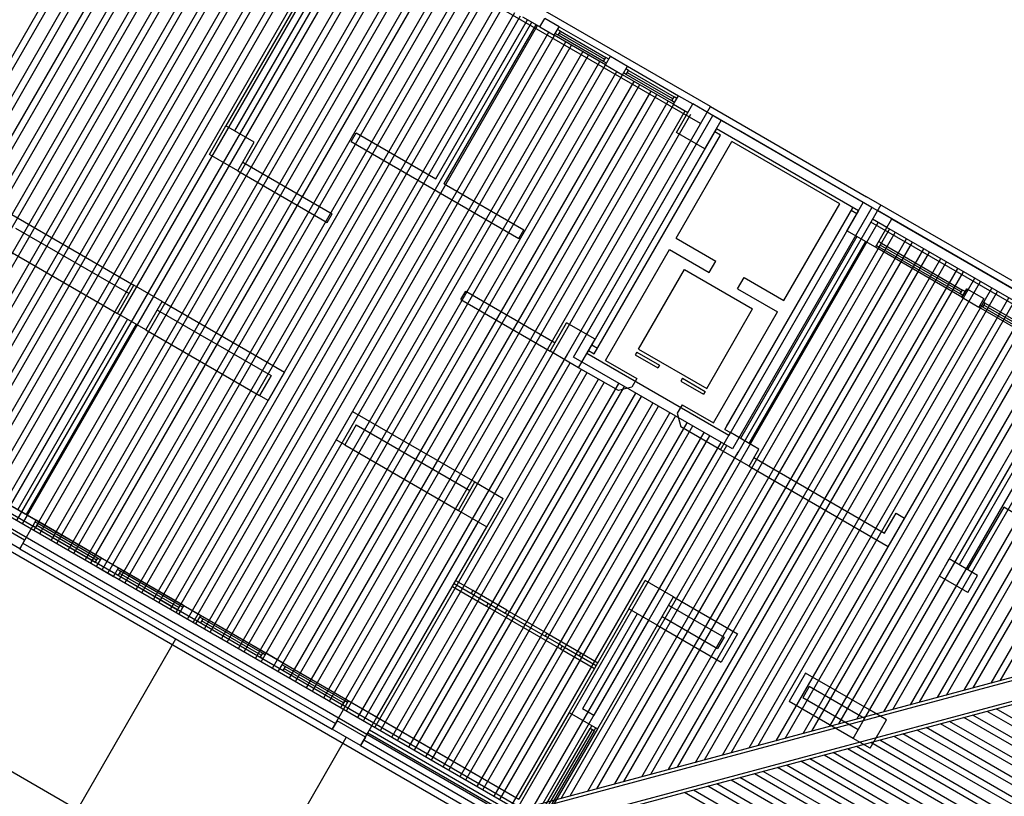
# Model space of a CAD drawing. Units: inches. Extents: x 0 to 16.6, y 0 to 23.1.
# Drawn here: x 3.7 to 3.8, y 13.4 to 13.5 of the extents above; entities that cross this region are included whole.
import ezdxf

# ---------------------------------------------------------------- set-up
doc = ezdxf.new("R2010")
doc.units = ezdxf.units.IN
doc.header["$MEASUREMENT"] = 0
doc.layers.add('MARGEN', color=6, linetype='Continuous', lineweight=25)

msp = doc.modelspace()

# ---------------------------------------------------------------- linework, layer by layer
at = {"layer": 'MARGEN', "color": 8}
for p, q in [((3.7004, 13.45746, 1697.88974), (3.75558, 13.55306, 1697.88972)), ((3.7011, 13.45706, 1697.88974), (3.7564, 13.55284, 1697.88972)), ((3.70252, 13.45624, 1697.88974), (3.75804, 13.5524, 1697.88972)), ((3.70323, 13.45583, 1697.88974), (3.75886, 13.55218, 1697.88972)), ((3.70464, 13.45501, 1697.88974), (3.76049, 13.55175, 1697.88972)), ((3.70535, 13.4546, 1697.88974), (3.76131, 13.55153, 1697.88972)), ((3.70676, 13.45379, 1697.88974), (3.76294, 13.55109, 1697.88972)), ((3.70747, 13.45338, 1697.88974), (3.76376, 13.55087, 1697.88972)), ((3.70889, 13.45256, 1697.88974), (3.7654, 13.55044, 1697.88972)), ((3.70959, 13.45215, 1697.88974), (3.76621, 13.55022, 1697.88972)), ((3.71101, 13.45134, 1697.88974), (3.76785, 13.54978, 1697.88972)), ((3.71172, 13.45093, 1697.88974), (3.76867, 13.54957, 1697.88972)), ((3.71313, 13.45011, 1697.88974), (3.7703, 13.54913, 1697.88972)), ((3.71384, 13.4497, 1697.88974), (3.77112, 13.54891, 1697.88972)), ((3.71526, 13.44888, 1697.88974), (3.77276, 13.54848, 1697.88972)), ((3.71596, 13.44848, 1697.88974), (3.77357, 13.54826, 1697.88972)), ((3.71738, 13.44766, 1697.88974), (3.77521, 13.54782, 1697.88972)), ((3.71809, 13.44725, 1697.88974), (3.77603, 13.5476, 1697.88972)), ((3.7195, 13.44643, 1697.88974), (3.77766, 13.54717, 1697.88972)), ((3.72021, 13.44602, 1697.88974), (3.77848, 13.54695, 1697.88972)), ((3.72162, 13.44521, 1697.88974), (3.78011, 13.54651, 1697.88972)), ((3.72233, 13.4448, 1697.88974), (3.78093, 13.5463, 1697.88972)), ((3.72375, 13.44398, 1697.88974), (3.78257, 13.54586, 1697.88972)), ((3.72446, 13.44357, 1697.88974), (3.78338, 13.54564, 1697.88972)), ((3.72587, 13.44276, 1697.88974), (3.78502, 13.54521, 1697.88972)), ((3.72658, 13.44235, 1697.88974), (3.76948, 13.51665, 1697.88973)), ((3.81225, 13.49431, 1712.59216), (3.77227, 13.5174, 1712.57507)), ((3.72799, 13.44153, 1704.37571), (3.77089, 13.51583, 1704.37569)), ((3.7287, 13.44112, 1704.37571), (3.7716, 13.51542, 1704.37569)), ((3.76566, 13.51575, 1201.31607), (3.75189, 13.4919, 1201.3228)), ((3.81103, 13.49219, 1697.30496), (3.76892, 13.5165, 1697.28696)), ((3.73012, 13.4403, 1704.37571), (3.77302, 13.51461, 1704.37569)), ((3.73083, 13.4399, 1704.37571), (3.77372, 13.5142, 1704.37569)), ((3.76663, 13.51499, 1201.31611), (3.75295, 13.49129, 1201.3228)), ((3.73224, 13.43908, 1704.37571), (3.77514, 13.51338, 1704.37569)), ((3.73295, 13.43867, 1704.37571), (3.77585, 13.51297, 1704.37569)), ((3.73436, 13.43785, 1704.37571), (3.77726, 13.51216, 1704.37569)), ((3.73507, 13.43744, 1704.37571), (3.77797, 13.51175, 1704.37569)), ((3.73649, 13.43663, 1704.37571), (3.77939, 13.51093, 1704.37569)), ((3.73719, 13.43622, 1704.37571), (3.78009, 13.51052, 1704.37569)), ((3.73861, 13.4354, 1704.37571), (3.78151, 13.5097, 1704.37569)), ((3.73932, 13.43499, 1704.37571), (3.78222, 13.5093, 1704.37569)), ((3.74073, 13.43418, 1704.37571), (3.78363, 13.50848, 1704.37569)), ((3.74144, 13.43377, 1704.37571), (3.78434, 13.50807, 1704.37569)), ((3.74286, 13.43295, 1704.37571), (3.78575, 13.50725, 1704.37569)), ((3.74356, 13.43254, 1704.37571), (3.78646, 13.50684, 1704.37569)), ((3.74498, 13.43172, 1704.37571), (3.78788, 13.50603, 1704.37569)), ((3.74569, 13.43132, 1704.37571), (3.78858, 13.50562, 1704.37569)), ((3.7471, 13.4305, 1704.37571), (3.79, 13.5048, 1704.37569)), ((3.74781, 13.43009, 1704.37571), (3.79071, 13.50439, 1704.37569)), ((3.79102, 13.50422, 1215.48274), (3.78889, 13.50544, 1215.49359)), ((3.79342, 13.50424, 1215.47875), (3.79163, 13.50528, 1215.49787)), ((3.56535, 13.50383, 1208.38944), (3.77411, 13.3833, 1208.38944)), ((3.74922, 13.42927, 1704.37571), (3.79212, 13.50358, 1704.37569)), ((3.74993, 13.42886, 1704.37571), (3.79283, 13.50317, 1704.37569)), ((3.79102, 13.50422, 1215.48274), (3.79281, 13.50318, 1215.48626)), ((3.79281, 13.50318, 1215.48626), (3.79342, 13.50424, 1215.48633)), ((3.79918, 13.4995, 1211.96395), (3.79281, 13.50318, 1208.4137)), ((3.79328, 13.50319, 1211.93601), (3.79293, 13.50339, 1211.93607)), ((3.79357, 13.50369, 1211.93601), (3.79322, 13.50389, 1211.93607)), ((3.79895, 13.49992, 1215.48639), (3.79328, 13.50319, 1211.93601)), ((3.79342, 13.50424, 1215.47875), (3.79979, 13.50057, 1215.48633)), ((3.79909, 13.50017, 1197.81875), (3.79343, 13.50344, 1211.93602)), ((3.79357, 13.50369, 1211.93601), (3.79923, 13.50042, 1215.48639)), ((3.75135, 13.42805, 1704.37571), (3.79425, 13.50235, 1704.37569)), ((3.75205, 13.42764, 1704.37571), (3.79495, 13.50194, 1704.37569)), ((3.75347, 13.42682, 1704.37571), (3.79637, 13.50112, 1704.37569)), ((3.75418, 13.42641, 1704.37571), (3.79708, 13.50072, 1704.37569)), ((3.75559, 13.4256, 1704.37571), (3.79849, 13.4999, 1704.37569)), ((3.7563, 13.42519, 1704.37571), (3.7992, 13.49949, 1704.37569)), ((3.7993, 13.49972, 1215.48633), (3.79895, 13.49992, 1215.48639)), ((3.79918, 13.4995, 1215.48626), (3.79979, 13.50057, 1215.48633)), ((3.79918, 13.4995, 1215.48626), (3.8013, 13.49828, 1215.48626)), ((3.79959, 13.50021, 1215.48633), (3.79923, 13.50042, 1215.48639)), ((3.79979, 13.50057, 1215.48633), (3.80191, 13.49934, 1215.48633)), ((3.75772, 13.42437, 1704.37571), (3.80061, 13.49867, 1704.37569)), ((3.75842, 13.42396, 1704.37571), (3.80132, 13.49826, 1704.37569)), ((3.8013, 13.49828, 1215.48626), (3.80191, 13.49934, 1215.48633)), ((3.80767, 13.4946, 1211.96395), (3.8013, 13.49828, 1208.4137)), ((3.80178, 13.49829, 1211.93601), (3.80142, 13.49849, 1211.93607)), ((3.80206, 13.49878, 1211.93601), (3.80171, 13.49899, 1211.93607)), ((3.80744, 13.49502, 1215.48639), (3.80178, 13.49829, 1211.93601)), ((3.80191, 13.49934, 1215.47875), (3.80828, 13.49566, 1215.48633)), ((3.80758, 13.49527, 1197.81875), (3.80192, 13.49853, 1211.93602)), ((3.80206, 13.49878, 1211.93601), (3.80772, 13.49551, 1215.48639)), ((3.75984, 13.42314, 1704.37571), (3.80274, 13.49745, 1704.37569)), ((3.76055, 13.42274, 1704.37571), (3.80345, 13.49704, 1704.37569)), ((3.76196, 13.42192, 1704.37571), (3.80486, 13.49622, 1704.37569)), ((3.76267, 13.42151, 1704.37571), (3.80557, 13.49581, 1704.37569)), ((3.76408, 13.42069, 1704.37571), (3.80698, 13.495, 1704.37569)), ((3.76479, 13.42028, 1704.37571), (3.80769, 13.49459, 1704.37569)), ((3.80779, 13.49481, 1215.48633), (3.80744, 13.49502, 1215.48639)), ((3.80767, 13.4946, 1215.48626), (3.80828, 13.49566, 1215.48633)), ((3.80767, 13.4946, 1215.48824), (3.80946, 13.49357, 1215.48991)), ((3.80808, 13.49531, 1215.48633), (3.80772, 13.49551, 1215.48639)), ((3.80828, 13.49566, 1215.48824), (3.81007, 13.49463, 1215.48991)), ((3.76621, 13.41947, 1704.37571), (3.80911, 13.49377, 1704.37569)), ((3.76692, 13.41906, 1704.37571), (3.80981, 13.49336, 1704.37569)), ((3.81225, 13.49431, 1711.94398), (3.83171, 13.48308, 1711.94977)), ((3.83236, 13.48176, 1697.29127), (3.81255, 13.4932, 1697.31494)), ((3.81574, 13.49136, 1201.31711), (3.81361, 13.49259, 1201.31711)), ((3.76751, 13.48995, 1201.3205), (3.76812, 13.49102, 1201.3205)), ((3.76812, 13.49102, 1201.3205), (3.77803, 13.4853, 1201.33001)), ((3.813, 13.49153, 1697.3037), (3.79686, 13.46357, 1697.2973)), ((3.8135, 13.49076, 1201.31711), (3.8128, 13.49117, 1201.31711)), ((3.8135, 13.49076, 1201.31711), (3.8128, 13.49117, 1201.31711)), ((3.83069, 13.48131, 1697.29254), (3.813, 13.49153, 1697.31367)), ((3.8313, 13.48237, 1201.31711), (3.81574, 13.49136, 1201.31711)), ((3.76751, 13.48995, 1201.3205), (3.78839, 13.4779, 1201.34054)), ((3.82836, 13.48218, 1201.31711), (3.81492, 13.48995, 1201.31711)), ((3.81157, 13.48905, 1201.31711), (3.79788, 13.46534, 1201.31168)), ((3.75399, 13.48738, 1201.31184), (3.76514, 13.48094, 1201.32254)), ((3.75338, 13.48632, 1201.31184), (3.76453, 13.47988, 1201.32254)), ((3.77909, 13.48468, 1201.33103), (3.789, 13.47896, 1201.34054)), ((3.91026, 13.43773, 1688.54189), (3.83171, 13.48308, 1711.94977)), ((3.83069, 13.48131, 1697.30323), (3.81455, 13.45336, 1697.2972)), ((3.83236, 13.48176, 1697.30346), (3.815, 13.45168, 1697.29697)), ((3.83348, 13.48206, 1697.30362), (3.8155, 13.45092, 1697.2969)), ((3.83049, 13.48096, 1201.31711), (3.82978, 13.48137, 1201.31711)), ((3.72523, 13.48087, 1201.32279), (3.74045, 13.47208, 1201.31711)), ((3.79142, 13.40758, 1704.37571), (3.83317, 13.47988, 1704.37569)), ((3.90691, 13.43683, 1689.59649), (3.83225, 13.47993, 1711.84446)), ((3.83423, 13.47927, 1697.30314), (3.83484, 13.48033, 1697.30314)), ((3.83484, 13.48033, 1208.40802), (3.85855, 13.46664, 1208.40802)), ((3.85855, 13.46664, 1697.30314), (3.83484, 13.48033, 1697.30314)), ((3.72568, 13.47919, 1201.32239), (3.73983, 13.47102, 1201.31711)), ((3.78839, 13.4779, 1201.32254), (3.789, 13.47896, 1201.32254)), ((3.79366, 13.40818, 1704.37571), (3.83458, 13.47906, 1704.37569)), ((3.79477, 13.40848, 1704.37571), (3.83529, 13.47865, 1704.37569)), ((3.85793, 13.46558, 1697.30314), (3.83423, 13.47927, 1697.30314)), ((3.797, 13.40907, 1704.37571), (3.8367, 13.47784, 1704.37569)), ((3.79812, 13.40937, 1704.37571), (3.83741, 13.47743, 1704.37569)), ((3.80797, 13.47792, 1201.31247), (3.81293, 13.47506, 1201.31395)), ((3.8305, 13.47812, 1201.32775), (3.816, 13.453, 1201.32233)), ((3.83156, 13.47751, 1201.32775), (3.81706, 13.45238, 1201.32233)), ((3.83356, 13.47729, 1204.8683), (3.83321, 13.4775, 1204.86836)), ((3.83356, 13.47729, 1204.8683), (3.83321, 13.4775, 1204.86836)), ((3.72425, 13.47672, 1201.32437), (3.7384, 13.46855, 1201.31909)), ((3.80035, 13.40997, 1704.37571), (3.83883, 13.47661, 1704.37569)), ((3.80147, 13.41027, 1704.37571), (3.83954, 13.4762, 1704.37569)), ((3.80716, 13.4765, 1201.31247), (3.81211, 13.47364, 1201.31395)), ((3.84359, 13.47056, 1201.33546), (3.8328, 13.47679, 1201.34599)), ((3.83328, 13.4768, 1204.8683), (3.83292, 13.477, 1204.86836)), ((3.83328, 13.4768, 1204.8683), (3.83292, 13.477, 1204.86836)), ((3.84336, 13.47098, 1204.8579), (3.83328, 13.4768, 1204.8683)), ((3.8435, 13.47123, 1187.19025), (3.83342, 13.47705, 1204.86831)), ((3.83356, 13.47729, 1204.8683), (3.84365, 13.47147, 1204.8579)), ((3.8037, 13.41087, 1704.37571), (3.84095, 13.47539, 1704.37569)), ((3.80482, 13.41117, 1704.37571), (3.84166, 13.47498, 1704.37569)), ((3.81211, 13.47364, 1201.3142), (3.81293, 13.47506, 1201.31447)), ((3.8033, 13.4641, 1201.31242), (3.80902, 13.47401, 1201.31422)), ((3.80705, 13.41177, 1704.37571), (3.84307, 13.47416, 1704.37569)), ((3.80817, 13.41206, 1704.37571), (3.84378, 13.47375, 1704.37569)), ((3.80902, 13.47401, 1201.31321), (3.81751, 13.46911, 1201.31574)), ((3.8104, 13.41266, 1704.37571), (3.8452, 13.47293, 1704.37569)), ((3.81151, 13.41296, 1704.37571), (3.8459, 13.47253, 1704.37569)), ((3.81565, 13.4716, 1201.3142), (3.81646, 13.47301, 1201.31447)), ((3.81646, 13.47301, 1201.315), (3.82142, 13.47015, 1201.31648)), ((3.78177, 13.47134, 1201.32254), (3.79291, 13.46491, 1201.3226)), ((3.81375, 13.41356, 1704.37571), (3.84732, 13.47171, 1704.37569)), ((3.81486, 13.41386, 1704.37571), (3.84803, 13.4713, 1704.37569)), ((3.81565, 13.4716, 1201.315), (3.8206, 13.46874, 1201.31648)), ((3.8442, 13.47162, 1208.40802), (3.84359, 13.47056, 1208.40802)), ((3.844, 13.47127, 1204.85783), (3.84365, 13.47147, 1204.8579)), ((3.8442, 13.47162, 1208.40802), (3.84633, 13.4704, 1208.40802)), ((3.74398, 13.47004, 1194.26506), (3.7592, 13.46126, 1194.25938)), ((3.78116, 13.47028, 1201.32254), (3.7923, 13.46385, 1201.3226)), ((3.8171, 13.41446, 1704.37571), (3.84944, 13.47048, 1704.37569)), ((3.81821, 13.41476, 1704.37571), (3.85015, 13.47007, 1704.37569)), ((3.84371, 13.47077, 1204.85783), (3.84336, 13.47098, 1204.8579)), ((3.84359, 13.47056, 1201.33546), (3.84571, 13.46934, 1201.33546)), ((3.84633, 13.4704, 1208.40802), (3.84571, 13.46934, 1208.40802)), ((3.84648, 13.46984, 1197.78521), (3.84612, 13.47004, 1197.78527)), ((3.74337, 13.46898, 1194.26506), (3.75752, 13.46081, 1194.25978)), ((3.81179, 13.4592, 1201.31242), (3.81751, 13.46911, 1201.31422)), ((3.82044, 13.41535, 1704.3757), (3.85157, 13.46926, 1704.37569)), ((3.82156, 13.41565, 1704.3757), (3.85227, 13.46885, 1704.37569)), ((3.8565, 13.4631, 1208.40802), (3.84571, 13.46934, 1194.2629)), ((3.84619, 13.46934, 1197.78521), (3.84584, 13.46955, 1197.78527)), ((3.85627, 13.46352, 1211.93045), (3.84619, 13.46934, 1197.78521)), ((3.85642, 13.46377, 1194.26281), (3.84633, 13.46959, 1197.78522)), ((3.84648, 13.46984, 1197.78521), (3.85656, 13.46402, 1211.93045)), ((3.73964, 13.46783, 1194.54835), (3.72596, 13.44413, 1203.80349)), ((3.82379, 13.41625, 1704.3757), (3.85369, 13.46803, 1704.37569)), ((3.82491, 13.41655, 1704.3757), (3.8544, 13.46762, 1704.37569)), ((3.7407, 13.46722, 1194.54837), (3.72702, 13.44351, 1203.80349)), ((3.74194, 13.4665, 1092.14309), (3.75609, 13.45833, 1092.1378)), ((3.82714, 13.41715, 1704.3757), (3.85581, 13.46681, 1704.37569)), ((3.82826, 13.41745, 1704.3757), (3.85652, 13.4664, 1704.37569)), ((3.68751, 13.46538, 1690.25242), (3.788, 13.40736, 1690.25242)), ((3.68863, 13.46567, 1690.25242), (3.7884, 13.40807, 1690.25242)), ((3.83049, 13.41805, 1704.3757), (3.85793, 13.46558, 1704.37569)), ((3.83161, 13.41835, 1704.3757), (3.85864, 13.46517, 1704.37569)), ((3.68528, 13.46478, 1690.25242), (3.78859, 13.40513, 1690.25242)), ((3.68731, 13.46502, 1690.25242), (3.78779, 13.40701, 1690.25242)), ((3.79707, 13.46393, 1201.31184), (3.79777, 13.46352, 1201.31205)), ((3.79747, 13.46463, 1201.31184), (3.79818, 13.46423, 1201.31205)), ((3.79747, 13.46463, 1201.31184), (3.79818, 13.46423, 1201.31205)), ((3.8033, 13.4641, 1201.31321), (3.81179, 13.4592, 1201.31574)), ((3.83384, 13.41894, 1704.3757), (3.86006, 13.46435, 1704.37569)), ((3.83496, 13.41924, 1704.3757), (3.86076, 13.46395, 1704.37569)), ((3.68405, 13.46265, 1690.25242), (3.78524, 13.40423, 1690.25242)), ((3.76833, 13.41824, 1704.37571), (3.79448, 13.46353, 1704.3757)), ((3.815, 13.45168, 1697.29787), (3.79519, 13.46312, 1697.29787)), ((3.81455, 13.45336, 1697.29787), (3.79686, 13.46357, 1697.29787)), ((3.79919, 13.4627, 1201.31247), (3.80308, 13.46045, 1201.31363)), ((3.8031, 13.46375, 1201.31321), (3.80289, 13.46339, 1201.31321)), ((3.80289, 13.46339, 1201.31321), (3.80572, 13.46176, 1201.31405)), ((3.8031, 13.46375, 1201.31321), (3.80593, 13.46211, 1201.31405)), ((3.83719, 13.41984, 1704.3757), (3.86218, 13.46313, 1704.37569)), ((3.8383, 13.42014, 1704.3757), (3.86289, 13.46272, 1704.37569)), ((3.76904, 13.41783, 1704.37571), (3.79478, 13.46241, 1704.3757)), ((3.77045, 13.41702, 1704.37571), (3.79619, 13.4616, 1704.3757)), ((3.80079, 13.45894, 1201.31184), (3.79584, 13.4618, 1201.31184)), ((3.80593, 13.46211, 1201.31321), (3.80572, 13.46176, 1201.31321)), ((3.84054, 13.42074, 1704.3757), (3.8643, 13.4619, 1704.37569)), ((3.84165, 13.42104, 1704.3757), (3.86501, 13.46149, 1704.37569)), ((3.85774, 13.46239, 1201.32775), (3.84324, 13.43727, 1201.31691)), ((3.75752, 13.46081, 1194.2578), (3.75609, 13.45833, 1194.2578)), ((3.7592, 13.46126, 1194.2578), (3.75716, 13.45772, 1194.2578)), ((3.77116, 13.41661, 1704.37571), (3.7969, 13.46119, 1704.3757)), ((3.77258, 13.41579, 1704.37571), (3.79832, 13.46037, 1704.3757)), ((3.80308, 13.46045, 1201.51937), (3.80247, 13.45939, 1201.31184)), ((3.80876, 13.46048, 1201.31574), (3.80855, 13.46013, 1201.31574)), ((3.80876, 13.46048, 1201.3149), (3.81159, 13.45885, 1201.31574)), ((3.84388, 13.42164, 1704.3757), (3.86643, 13.46068, 1704.37569)), ((3.845, 13.42193, 1704.3757), (3.86713, 13.46027, 1704.37569)), ((3.77328, 13.41538, 1704.37571), (3.79902, 13.45996, 1704.3757)), ((3.7747, 13.41456, 1704.37571), (3.80085, 13.45985, 1704.3757)), ((3.77541, 13.41416, 1704.37571), (3.80155, 13.45945, 1704.3757)), ((3.80247, 13.45939, 1201.31184), (3.80079, 13.45894, 1201.10431)), ((3.80855, 13.46013, 1201.3149), (3.81138, 13.45849, 1201.31574)), ((3.84723, 13.42253, 1704.3757), (3.86855, 13.45945, 1704.37569)), ((3.84835, 13.42283, 1704.3757), (3.86926, 13.45904, 1704.37569)), ((3.77682, 13.41334, 1704.37571), (3.80297, 13.45863, 1704.3757)), ((3.77753, 13.41293, 1704.37571), (3.80368, 13.45822, 1704.3757)), ((3.81159, 13.45885, 1201.31574), (3.81138, 13.45849, 1201.31574)), ((3.77895, 13.41211, 1704.37571), (3.80509, 13.4574, 1704.3757)), ((3.77965, 13.4117, 1704.37571), (3.8058, 13.45699, 1704.3757)), ((3.80874, 13.45719, 1201.51937), (3.80813, 13.45612, 1201.31184)), ((3.80874, 13.45719, 1201.31532), (3.81263, 13.45494, 1201.31648)), ((3.76769, 13.45635, 1194.2578), (3.76565, 13.45282, 1194.2578)), ((3.76769, 13.45635, 1194.25622), (3.7829, 13.44757, 1194.25054)), ((3.78107, 13.41089, 1704.37571), (3.80722, 13.45618, 1704.3757)), ((3.78178, 13.41048, 1704.37571), (3.80792, 13.45577, 1704.3757)), ((3.80813, 13.45612, 1201.31184), (3.80858, 13.45445, 1201.10431)), ((3.76814, 13.45468, 1194.2578), (3.76671, 13.4522, 1194.2578)), ((3.76814, 13.45468, 1194.25582), (3.78229, 13.44651, 1194.25054)), ((3.78319, 13.40966, 1704.37571), (3.80934, 13.45495, 1704.3757)), ((3.7839, 13.40925, 1704.37571), (3.81005, 13.45454, 1704.3757)), ((3.81353, 13.45159, 1201.31184), (3.80858, 13.45445, 1201.31184)), ((3.81405, 13.45412, 1201.3169), (3.81476, 13.45371, 1201.31711)), ((3.78531, 13.40844, 1704.37571), (3.81146, 13.45373, 1704.3757)), ((3.78602, 13.40803, 1704.37571), (3.81217, 13.45332, 1704.3757)), ((3.76671, 13.4522, 1092.1378), (3.78086, 13.44403, 1092.13252)), ((3.78744, 13.40721, 1704.37571), (3.81358, 13.4525, 1704.3757)), ((3.78814, 13.4068, 1704.37571), (3.81429, 13.45209, 1704.3757)), ((3.79031, 13.40728, 1704.37571), (3.81571, 13.45127, 1704.3757)), ((3.81768, 13.45061, 1201.31184), (3.83396, 13.44121, 1196.51849)), ((3.81707, 13.44955, 1201.31184), (3.83441, 13.43954, 1196.20588)), ((3.8488, 13.44444, 1201.32027), (3.8443, 13.43666, 1201.31691)), ((3.85014, 13.44366, 1187.97469), (3.8488, 13.44444, 1187.97469)), ((3.83539, 13.44369, 1201.30657), (3.83645, 13.44308, 1201.30657)), ((3.7282, 13.44189, 1219.00288), (3.72785, 13.44209, 1219.00295)), ((3.72849, 13.44238, 1219.00288), (3.72813, 13.44258, 1219.00295)), ((3.7282, 13.44189, 1219.00288), (3.73563, 13.4376, 1204.87187)), ((3.73639, 13.4381, 1201.34943), (3.72825, 13.4428, 1215.48057)), ((3.73577, 13.43784, 1187.20422), (3.72834, 13.44213, 1219.00289)), ((3.73592, 13.43809, 1204.87187), (3.72849, 13.44238, 1219.00288)), ((3.76965, 13.4189, 1201.31711), (3.78334, 13.4426, 1194.25054)), ((3.77071, 13.41828, 1201.31711), (3.7844, 13.44199, 1194.25054)), ((3.72682, 13.44032, 1690.24455), (3.72621, 13.43926, 1690.24455)), ((3.72662, 13.43996, 1697.30314), (3.76554, 13.41749, 1697.30314)), ((3.72621, 13.43926, 1208.40802), (3.76513, 13.41679, 1208.40802)), ((3.72621, 13.43926, 1697.30314), (3.76513, 13.41679, 1697.30314)), ((3.73578, 13.43704, 1201.34943), (3.73639, 13.4381, 1201.34943)), ((3.73627, 13.43789, 1204.8718), (3.73592, 13.43809, 1204.87187)), ((3.73639, 13.4381, 1194.27687), (3.73852, 13.43687, 1194.27687)), ((3.73598, 13.43739, 1204.8718), (3.73563, 13.4376, 1204.87187)), ((3.73578, 13.43704, 1201.34943), (3.7379, 13.43581, 1201.34943)), ((3.7379, 13.43581, 1201.34943), (3.73852, 13.43687, 1201.34943)), ((3.74665, 13.43217, 1187.20775), (3.73852, 13.43687, 1201.3389)), ((3.90491, 13.43799, 1697.30328), (3.78994, 13.40718, 1697.31128)), ((3.90541, 13.4377, 1697.30326), (3.79044, 13.40689, 1697.31126)), ((3.73846, 13.43596, 1204.8612), (3.73811, 13.43617, 1204.86127)), ((3.73875, 13.43646, 1204.8612), (3.73839, 13.43666, 1204.86127)), ((3.73846, 13.43596, 1204.8612), (3.74589, 13.43167, 1190.73019)), ((3.74603, 13.43192, 1173.06255), (3.7386, 13.43621, 1204.86122)), ((3.74618, 13.43217, 1190.73019), (3.73875, 13.43646, 1204.8612)), ((3.78013, 13.43456, 1201.28293), (3.78437, 13.43211, 1201.28168)), ((3.78033, 13.43492, 1201.28293), (3.78458, 13.43247, 1201.28168)), ((3.78266, 13.43404, 1201.27334), (3.78053, 13.43527, 1201.28168)), ((3.90576, 13.43483, 1697.30328), (3.78967, 13.40372, 1697.31136)), ((3.90604, 13.43533, 1697.30326), (3.79108, 13.40452, 1697.31126)), ((3.7869, 13.43159, 1201.27334), (3.78266, 13.43404, 1201.27334)), ((3.80766, 13.43328, 1188.73495), (3.81563, 13.42868, 1184.61783)), ((3.74604, 13.43111, 1201.34943), (3.74665, 13.43217, 1201.34943)), ((3.74653, 13.43196, 1190.73012), (3.74618, 13.43217, 1190.73019)), ((3.74665, 13.43217, 1194.27687), (3.74878, 13.43095, 1194.27687)), ((3.78437, 13.43211, 1201.28168), (3.79357, 13.4268, 1201.30474)), ((3.78458, 13.43247, 1201.27334), (3.7867, 13.43124, 1201.27334)), ((3.80704, 13.43222, 1188.73495), (3.81395, 13.42823, 1185.16626)), ((3.74625, 13.43147, 1190.73012), (3.74589, 13.43167, 1190.73019)), ((3.74604, 13.43111, 1201.34943), (3.74816, 13.42989, 1201.34943)), ((3.74816, 13.42989, 1201.34943), (3.74878, 13.43095, 1201.34943)), ((3.74901, 13.43053, 1204.8612), (3.74865, 13.43074, 1204.86127)), ((3.75691, 13.42625, 1187.20775), (3.74878, 13.43095, 1201.3389)), ((3.7867, 13.43124, 1201.27334), (3.79165, 13.42838, 1201.3012)), ((3.7869, 13.43159, 1201.27334), (3.79186, 13.42873, 1201.3012)), ((3.80209, 13.43178, 1201.32515), (3.79464, 13.41886, 1201.32515)), ((3.80315, 13.43116, 1201.32515), (3.79631, 13.41931, 1201.32515)), ((3.80623, 13.4308, 1188.72441), (3.81313, 13.42682, 1185.1587)), ((3.74872, 13.43004, 1204.8612), (3.74837, 13.43024, 1204.86127)), ((3.74872, 13.43004, 1204.8612), (3.75615, 13.42575, 1190.73019)), ((3.7563, 13.42599, 1173.06255), (3.74886, 13.43028, 1204.86122)), ((3.75644, 13.42624, 1190.73019), (3.74901, 13.43053, 1204.8612)), ((3.80457, 13.43035, 1201.32515), (3.79772, 13.41849, 1201.32515)), ((3.80563, 13.42973, 1201.32515), (3.79817, 13.41682, 1201.32515)), ((3.80561, 13.42974, 1188.72441), (3.81358, 13.42514, 1184.61073)), ((3.79378, 13.42715, 1201.3012), (3.79165, 13.42838, 1201.3012)), ((3.79186, 13.42873, 1201.3012), (3.7961, 13.42628, 1201.3012)), ((3.81563, 13.42868, 1182.42801), (3.81358, 13.42514, 1182.42801)), ((3.64804, 13.25891, 1208.39227), (3.74567, 13.42802, 1208.39227)), ((3.79378, 13.42715, 1201.3012), (3.79802, 13.4247, 1201.29995)), ((3.81395, 13.42823, 1182.42801), (3.81313, 13.42682, 1182.42801)), ((3.7563, 13.42519, 1201.34943), (3.75691, 13.42625, 1201.34943)), ((3.7563, 13.42519, 1194.27687), (3.75691, 13.42625, 1194.27687)), ((3.75679, 13.42604, 1190.73012), (3.75644, 13.42624, 1190.73019)), ((3.75904, 13.42502, 1187.20431), (3.75691, 13.42625, 1187.20431)), ((3.79357, 13.4268, 1201.306), (3.79782, 13.42435, 1201.30474)), ((3.7961, 13.42628, 1201.3012), (3.79823, 13.42506, 1201.30474)), ((3.75651, 13.42554, 1190.73012), (3.75615, 13.42575, 1190.73019)), ((3.75842, 13.42396, 1194.27687), (3.7563, 13.42519, 1194.27687)), ((3.75842, 13.42396, 1194.27687), (3.75904, 13.42502, 1194.27687)), ((3.75927, 13.42461, 1204.8612), (3.75891, 13.42481, 1204.86127)), ((3.76718, 13.42033, 1187.20775), (3.75904, 13.42502, 1201.3389)), ((3.7667, 13.42032, 1190.73019), (3.75927, 13.42461, 1204.8612)), ((3.75898, 13.42411, 1204.8612), (3.75863, 13.42432, 1204.86127)), ((3.75898, 13.42411, 1204.8612), (3.76641, 13.41982, 1190.73019)), ((3.76656, 13.42007, 1173.06255), (3.75913, 13.42436, 1204.86122)), ((3.82412, 13.42378, 1182.42801), (3.82207, 13.42024, 1182.42801)), ((3.83209, 13.41918, 1188.73495), (3.82412, 13.42378, 1184.61783)), ((3.82457, 13.4221, 1182.42801), (3.82375, 13.42069, 1182.42801)), ((3.83147, 13.41811, 1188.73495), (3.82457, 13.4221, 1185.16626)), ((3.76677, 13.41962, 1190.73012), (3.76641, 13.41982, 1190.73019)), ((3.76705, 13.42011, 1190.73012), (3.7667, 13.42032, 1190.73019)), ((3.83004, 13.41564, 1188.72441), (3.82207, 13.42024, 1184.61073)), ((3.83066, 13.4167, 1188.72441), (3.82375, 13.42069, 1185.1587)), ((3.79464, 13.41886, 1201.32515), (3.7884, 13.40807, 1208.3666)), ((3.79464, 13.41886, 1201.32515), (3.79817, 13.41682, 1201.32515)), ((3.79772, 13.41849, 1201.32515), (3.79631, 13.41931, 1201.32515)), ((3.88385, 13.39607, 1697.29434), (3.84494, 13.41853, 1697.28855)), ((3.8845, 13.3972, 1697.29418), (3.84673, 13.41901, 1697.28856)), ((3.88491, 13.39791, 1697.29418), (3.84784, 13.41931, 1697.28866)), ((3.76574, 13.41785, 1697.30314), (3.76513, 13.41679, 1697.30314)), ((3.77071, 13.41828, 1201.29321), (3.78841, 13.40809, 1201.29321)), ((3.79747, 13.41723, 1204.8397), (3.79726, 13.41687, 1204.83977)), ((3.79747, 13.41723, 1197.76129), (3.79726, 13.41687, 1197.76136)), ((3.88238, 13.39352, 1697.2945), (3.84093, 13.41746, 1697.28833)), ((3.88279, 13.39423, 1697.2945), (3.84204, 13.41776, 1697.28843)), ((3.88344, 13.39536, 1697.29434), (3.84383, 13.41823, 1697.28844)), ((3.76959, 13.41634, 1201.29284), (3.78728, 13.40612, 1208.38944)), ((3.76979, 13.41669, 1201.29284), (3.78749, 13.40648, 1208.38944)), ((3.79144, 13.40679, 1197.74873), (3.79726, 13.41687, 1204.83977)), ((3.79751, 13.41673, 1187.17212), (3.79169, 13.40665, 1197.74874)), ((3.79776, 13.41659, 1204.83977), (3.79193, 13.4065, 1197.74873)), ((3.79817, 13.41682, 1201.31733), (3.79194, 13.40603, 1194.22642)), ((3.79796, 13.41694, 1204.8397), (3.79776, 13.41659, 1204.83977)), ((3.79796, 13.41694, 1197.76129), (3.79776, 13.41659, 1197.76136)), ((3.88067, 13.39055, 1697.29481), (3.83624, 13.4162, 1697.2882)), ((3.88132, 13.39169, 1697.29466), (3.83803, 13.41668, 1697.28821)), ((3.88173, 13.39239, 1697.29466), (3.83914, 13.41698, 1697.28832)), ((3.66926, 13.24665, 1208.39227), (3.7669, 13.41577, 1208.39227)), ((3.76928, 13.41581, 1690.23379), (3.76867, 13.41474, 1690.23379)), ((3.76908, 13.41545, 1697.30577), (3.78677, 13.40524, 1697.30314)), ((3.8792, 13.38801, 1697.29497), (3.83223, 13.41513, 1697.28798)), ((3.8796, 13.38872, 1697.29497), (3.83334, 13.41543, 1697.28809)), ((3.88026, 13.38985, 1697.29481), (3.83513, 13.4159, 1697.2881)), ((3.76867, 13.41475, 1208.38163), (3.78636, 13.40453, 1208.38944)), ((3.76867, 13.41474, 1697.30577), (3.78636, 13.40453, 1697.30314)), ((3.87707, 13.38433, 1697.29529), (3.82643, 13.41357, 1697.28775)), ((3.87748, 13.38504, 1697.29529), (3.82754, 13.41387, 1697.28785)), ((3.87813, 13.38617, 1697.29513), (3.82933, 13.41435, 1697.28786)), ((3.87854, 13.38688, 1697.29513), (3.83044, 13.41465, 1697.28797)), ((3.87536, 13.38136, 1697.2956), (3.82174, 13.41232, 1697.28762)), ((3.87601, 13.38249, 1697.29545), (3.82353, 13.4128, 1697.28763)), ((3.87642, 13.3832, 1697.29545), (3.82464, 13.41309, 1697.28774)), ((3.87389, 13.37882, 1697.29576), (3.81773, 13.41124, 1697.2874)), ((3.8743, 13.37952, 1697.29576), (3.81884, 13.41154, 1697.28751)), ((3.87495, 13.38065, 1697.2956), (3.82063, 13.41202, 1697.28752)), ((3.87217, 13.37585, 1697.29608), (3.81304, 13.40999, 1697.28728)), ((3.87283, 13.37698, 1697.29592), (3.81483, 13.41046, 1697.28729)), ((3.87324, 13.37769, 1697.29592), (3.81594, 13.41076, 1697.28739)), ((3.8707, 13.3733, 1697.29624), (3.80903, 13.40891, 1697.28705)), ((3.87111, 13.37401, 1697.29624), (3.81014, 13.40921, 1697.28716)), ((3.87177, 13.37514, 1697.29608), (3.81193, 13.40969, 1697.28717))]:
    msp.add_line(p, q, dxfattribs=at)
at = {"layer": 'MARGEN', "color": 8, "extrusion": (-1.51381e-15, -7.59359e-16, -1)}
for p, q in [((3.77803, 13.4853, 1201.32254), (3.78947, 13.50511, 1201.32254)), ((3.77909, 13.48468, 1201.32254), (3.79053, 13.5045, 1201.32254)), ((3.79102, 13.50422, 1215.48274), (3.79163, 13.50528, 1215.48274)), ((3.77803, 13.4853, 1201.30785), (3.78845, 13.50334, 1201.30785)), ((3.77909, 13.48468, 1201.30785), (3.78951, 13.50273, 1201.30785)), ((3.80803, 13.49109, 1208.39726), (3.81007, 13.49463, 1208.39726)), ((3.80803, 13.49109, 1208.39726), (3.81007, 13.49463, 1208.39726)), ((3.81361, 13.49259, 1208.40779), (3.81007, 13.49463, 1208.40802)), ((3.81361, 13.49259, 1208.40779), (3.81007, 13.49463, 1208.40802)), ((3.79427, 13.46318, 1697.30314), (3.81225, 13.49431, 1697.30314)), ((3.79519, 13.46312, 1697.30314), (3.81255, 13.4932, 1697.30314)), ((3.81157, 13.48905, 1208.39726), (3.81361, 13.49259, 1208.39726)), ((3.81157, 13.48905, 1208.39726), (3.81361, 13.49259, 1208.39726)), ((3.74984, 13.48836, 1208.39199), (3.75189, 13.4919, 1208.39199)), ((3.75542, 13.48986, 1208.40253), (3.75189, 13.4919, 1208.40275)), ((3.81157, 13.48905, 1208.40779), (3.80803, 13.49109, 1208.40802)), ((3.81157, 13.48905, 1208.40779), (3.80803, 13.49109, 1208.40802)), ((3.75338, 13.48632, 1208.39199), (3.75542, 13.48986, 1208.39199)), ((3.79682, 13.46595, 1201.31711), (3.81051, 13.48966, 1201.31711)), ((3.79777, 13.46352, 1201.31711), (3.8135, 13.49076, 1201.31711)), ((3.80797, 13.47792, 1201.31711), (3.81492, 13.48995, 1201.31711)), ((3.75338, 13.48632, 1208.40253), (3.74984, 13.48836, 1208.40275)), ((3.82926, 13.47883, 1208.40802), (3.8313, 13.48237, 1208.40802)), ((3.82926, 13.47883, 1208.40802), (3.8313, 13.48237, 1208.40802)), ((3.82926, 13.47883, 1208.39726), (3.8313, 13.48237, 1208.39726)), ((3.82926, 13.47883, 1208.39726), (3.8313, 13.48237, 1208.39726)), ((3.83484, 13.48033, 1208.41855), (3.8313, 13.48237, 1208.41877)), ((3.83484, 13.48033, 1208.41855), (3.8313, 13.48237, 1208.41877)), ((3.83484, 13.48033, 1208.40779), (3.8313, 13.48237, 1208.40802)), ((3.83484, 13.48033, 1208.40779), (3.8313, 13.48237, 1208.40802)), ((3.81405, 13.45412, 1201.31711), (3.82978, 13.48137, 1201.31711)), ((3.81425, 13.45447, 1697.30314), (3.82998, 13.48172, 1697.30314)), ((3.82142, 13.47015, 1201.31711), (3.82836, 13.48218, 1201.31711)), ((3.76453, 13.47988, 1201.32254), (3.76514, 13.48094, 1201.32254)), ((3.8328, 13.47679, 1208.40802), (3.83484, 13.48033, 1208.40802)), ((3.8328, 13.47679, 1208.40802), (3.83484, 13.48033, 1208.40802)), ((3.8328, 13.47679, 1208.39726), (3.83484, 13.48033, 1208.39726)), ((3.8328, 13.47679, 1208.39726), (3.83484, 13.48033, 1208.39726)), ((3.8328, 13.47679, 1208.41855), (3.82926, 13.47883, 1208.41877)), ((3.8328, 13.47679, 1208.41855), (3.82926, 13.47883, 1208.41877)), ((3.8328, 13.47679, 1208.40779), (3.82926, 13.47883, 1208.40802)), ((3.8328, 13.47679, 1208.40779), (3.82926, 13.47883, 1208.40802)), ((3.79919, 13.4627, 1201.31711), (3.80716, 13.4765, 1201.31711)), ((3.7384, 13.46855, 1208.39726), (3.74045, 13.47208, 1208.39726)), ((3.74398, 13.47004, 1208.40779), (3.74045, 13.47208, 1208.40802)), ((3.78116, 13.47028, 1201.32254), (3.78177, 13.47134, 1201.32254)), ((3.74194, 13.4665, 1208.39726), (3.74398, 13.47004, 1208.39726)), ((3.81263, 13.45494, 1201.31711), (3.8206, 13.46874, 1201.31711)), ((3.74194, 13.4665, 1208.40779), (3.7384, 13.46855, 1208.40802)), ((3.7923, 13.46385, 1208.39199), (3.79434, 13.46738, 1208.39199)), ((3.79788, 13.46534, 1208.40253), (3.79434, 13.46738, 1208.40275)), ((3.79584, 13.4618, 1208.39199), (3.79788, 13.46534, 1208.39199)), ((3.79584, 13.4618, 1208.40253), (3.7923, 13.46385, 1208.40275)), ((3.75716, 13.45772, 1194.26411), (3.75609, 13.45833, 1194.26418)), ((3.76671, 13.4522, 1194.26351), (3.76565, 13.45282, 1194.26358)), ((3.81353, 13.45159, 1208.39199), (3.81476, 13.45371, 1208.39199)), ((3.8183, 13.45167, 1208.40253), (3.81476, 13.45371, 1208.40275)), ((3.81707, 13.44955, 1208.40253), (3.81353, 13.45159, 1208.40275)), ((3.81707, 13.44955, 1208.39199), (3.8183, 13.45167, 1208.39199)), ((3.72825, 13.4428, 1208.41855), (3.72472, 13.44484, 1208.41877)), ((3.72825, 13.4428, 1208.40779), (3.72472, 13.44484, 1208.40802)), ((3.83396, 13.44121, 1201.30657), (3.83539, 13.44369, 1201.30657)), ((3.83441, 13.43954, 1201.30657), (3.83645, 13.44308, 1201.30657)), ((3.72682, 13.44032, 1697.31367), (3.72329, 13.44236, 1697.31389)), ((3.72621, 13.43926, 1208.40802), (3.72825, 13.4428, 1208.40802)), ((3.72621, 13.43926, 1208.39726), (3.72825, 13.4428, 1208.39726)), ((3.72621, 13.43926, 1208.41855), (3.72267, 13.4413, 1208.41877)), ((3.72621, 13.43926, 1208.40779), (3.72267, 13.4413, 1208.40802)), ((3.84078, 13.43586, 1208.38673), (3.842, 13.43798, 1208.38673)), ((3.84554, 13.43594, 1208.39726), (3.842, 13.43798, 1208.39748)), ((3.84431, 13.43382, 1208.39726), (3.84078, 13.43586, 1208.39748)), ((3.84431, 13.43382, 1208.38673), (3.84554, 13.43594, 1208.38673)), ((3.80209, 13.43178, 1208.38673), (3.80413, 13.43531, 1208.38673)), ((3.80209, 13.43178, 1208.38673), (3.80413, 13.43531, 1208.38673)), ((3.80767, 13.43327, 1208.39726), (3.80413, 13.43531, 1208.39748)), ((3.80767, 13.43327, 1208.39726), (3.80413, 13.43531, 1208.39748)), ((3.80563, 13.42973, 1208.38673), (3.80767, 13.43327, 1208.38673)), ((3.80563, 13.42973, 1208.38673), (3.80767, 13.43327, 1208.38673)), ((3.80563, 13.42973, 1208.39726), (3.80209, 13.43178, 1208.39748)), ((3.80563, 13.42973, 1208.39726), (3.80209, 13.43178, 1208.39748)), ((3.76513, 13.41679, 1208.40802), (3.76718, 13.42033, 1208.40802)), ((3.76513, 13.41679, 1208.39726), (3.76718, 13.42033, 1208.39726)), ((3.77071, 13.41828, 1208.41855), (3.76718, 13.42033, 1208.41877)), ((3.77071, 13.41828, 1208.40779), (3.76718, 13.42033, 1208.40802)), ((3.83004, 13.41564, 1250.39706), (3.83209, 13.41918, 1250.39706)), ((3.83421, 13.41795, 1304.98955), (3.83209, 13.41918, 1304.98968)), ((3.76928, 13.41581, 1697.30291), (3.76574, 13.41785, 1697.30314)), ((3.76867, 13.41475, 1208.40802), (3.77071, 13.41828, 1208.40802)), ((3.76867, 13.41475, 1208.39726), (3.77071, 13.41828, 1208.39726)), ((3.83217, 13.41441, 1250.39706), (3.83421, 13.41795, 1250.39706)), ((3.76867, 13.41475, 1208.41855), (3.76513, 13.41679, 1208.41877)), ((3.76867, 13.41475, 1208.40779), (3.76513, 13.41679, 1208.40802)), ((3.76867, 13.41474, 1697.31367), (3.76513, 13.41679, 1697.31389)), ((3.83217, 13.41441, 1304.98955), (3.83004, 13.41564, 1304.98968))]:
    msp.add_line(p, q, dxfattribs=at)
at = {"layer": 'MARGEN', "color": 8, "extrusion": (1.69067e-15, 9.9279e-17, -1)}
for p, q in [((3.79328, 13.50319, 1211.93601), (3.79357, 13.50369, 1211.93604)), ((3.80178, 13.49829, 1211.93601), (3.80206, 13.49878, 1211.93604)), ((3.83328, 13.4768, 1204.8683), (3.83356, 13.47729, 1204.86833)), ((3.83328, 13.4768, 1204.8683), (3.83356, 13.47729, 1204.86833)), ((3.84619, 13.46934, 1197.78521), (3.84648, 13.46984, 1197.78524))]:
    msp.add_line(p, q, dxfattribs=at)
at = {"layer": 'MARGEN', "color": 8, "extrusion": (-7.59359e-16, 1.51381e-15, -1)}
for p, q in [((3.79895, 13.49992, 1215.48639), (3.79923, 13.50042, 1215.48642)), ((3.80744, 13.49502, 1215.48639), (3.80772, 13.49551, 1215.48642)), ((3.84336, 13.47098, 1204.8579), (3.84365, 13.47147, 1204.85793)), ((3.84359, 13.47056, 1201.33546), (3.8442, 13.47162, 1201.33552))]:
    msp.add_line(p, q, dxfattribs=at)
at = {"layer": 'MARGEN', "color": 8, "extrusion": (7.59359e-16, -1.51381e-15, -1)}
for p, q in [((3.83484, 13.48033, 1697.29254), (3.83307, 13.48135, 1697.31378)), ((3.83423, 13.47927, 1697.30314), (3.83246, 13.48029, 1697.30314)), ((3.72849, 13.44238, 1219.00288), (3.7282, 13.44189, 1219.00291)), ((3.73875, 13.43646, 1204.8612), (3.73846, 13.43596, 1204.86123)), ((3.74901, 13.43053, 1204.8612), (3.74872, 13.43004, 1204.86123)), ((3.75927, 13.42461, 1204.8612), (3.75898, 13.42411, 1204.86123))]:
    msp.add_line(p, q, dxfattribs=at)
at = {"layer": 'MARGEN', "color": 8, "extrusion": (9.9279e-17, -1.69067e-15, -1)}
for p, q in [((3.78086, 13.44403, 1201.34267), (3.7829, 13.44757, 1201.34267)), ((3.7829, 13.44757, 1201.3532), (3.78644, 13.44553, 1201.35342)), ((3.7844, 13.44199, 1201.34267), (3.78644, 13.44553, 1201.34267)), ((3.78086, 13.44403, 1201.3532), (3.7844, 13.44199, 1201.35342))]:
    msp.add_line(p, q, dxfattribs=at)
at = {"layer": 'MARGEN', "color": 8, "extrusion": (-1.69067e-15, -9.9279e-17, -1)}
for p, q in [((3.73592, 13.43809, 1204.87187), (3.73563, 13.4376, 1204.8719)), ((3.74618, 13.43217, 1190.73019), (3.74589, 13.43167, 1190.73022)), ((3.74665, 13.43217, 1194.27687), (3.74604, 13.43111, 1194.27694)), ((3.75644, 13.42624, 1190.73019), (3.75615, 13.42575, 1190.73022)), ((3.7667, 13.42032, 1190.73019), (3.76641, 13.41982, 1190.73022))]:
    msp.add_line(p, q, dxfattribs=at)
at = {"layer": 'MARGEN', "color": 8, "extrusion": (-9.9279e-17, 1.69067e-15, -1)}
for p, q in [((3.78266, 13.43404, 1201.27334), (3.78245, 13.43369, 1201.27334)), ((3.78458, 13.43247, 1201.28168), (3.78437, 13.43211, 1201.28168)), ((3.7869, 13.43159, 1201.27334), (3.7867, 13.43124, 1201.27334)), ((3.79378, 13.42715, 1201.30474), (3.79357, 13.4268, 1201.30474))]:
    msp.add_line(p, q, dxfattribs=at)
at = {"layer": 'MARGEN', "color": 8, "extrusion": (1.51381e-15, 7.59359e-16, -1)}
for p, q in [((3.79186, 13.42873, 1201.3012), (3.79165, 13.42838, 1201.3012)), ((3.7961, 13.42628, 1201.3012), (3.7959, 13.42593, 1201.3012))]:
    msp.add_line(p, q, dxfattribs=at)
at = {"layer": 'MARGEN', "color": 8, "extrusion": (-1.5138e-15, -7.59362e-16, -1)}
for p, q in [((3.79776, 13.41659, 1204.83977), (3.79726, 13.41687, 1204.8398)), ((3.79776, 13.41659, 1197.76136), (3.79726, 13.41687, 1197.76139))]:
    msp.add_line(p, q, dxfattribs=at)

doc.saveas('drawing.dxf')
